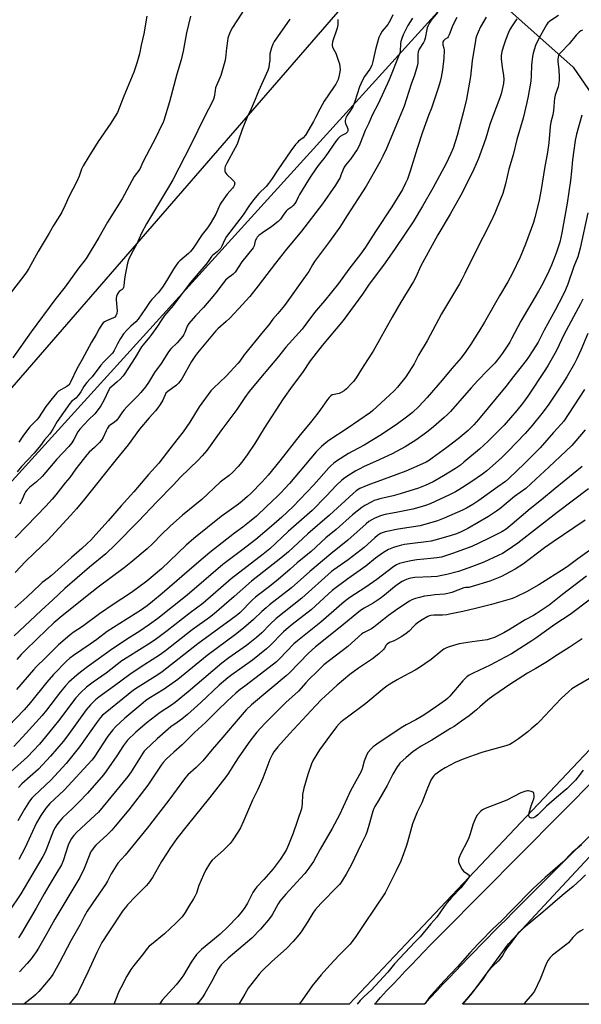
# Model space of a CAD drawing. Units: inches. Extents: x 1213771 to 1219770, y 553456 to 557456.
# Drawn here: x 1214064 to 1214354, y 553456 to 553965 of the extents above; entities that cross this region are included whole.
import ezdxf

# ---------------------------------------------------------------- set-up
doc = ezdxf.new("R2010")
doc.units = ezdxf.units.IN
doc.header["$MEASUREMENT"] = 0
for name, color, linetype in [('NTRL-Farm Land', 3, 'Continuous'), ('NTRL-Pasture Land', 2, 'Continuous'), ('TRANS-Road', 130, 'Continuous'), ('Undefined', 1, 'Continuous')]:
    doc.layers.add(name, color=color, linetype=linetype)

msp = doc.modelspace()

# ---------------------------------------------------------------- linework, layer by layer
at = {"layer": 'NTRL-Farm Land'}
msp.add_lwpolyline([(1213929.71, 553583.04), (1214297.03, 553987.62), (1214350.21, 553940.21), (1214387.87, 553885.2), (1214420.15, 553817.85), (1214437.75, 553758.84), (1214446.58, 553708.72), (1214447.99, 553682.08), (1214263.68, 553487.01), (1214234.44, 553456.06), (1214050.75, 553456.08)], dxfattribs=at)
at = {"layer": 'NTRL-Pasture Land'}
for points in [[(1214339.34, 554096.52), (1213937.73, 553633.94)], [(1214695.25, 553456.02), (1214293.06, 553456.06), (1214294.16, 553457.35), (1214298.18, 553462), (1214316.73, 553487.34), (1214391.03, 553566.94)]]:
    msp.add_lwpolyline(points, dxfattribs=at)
at = {"layer": 'TRANS-Road'}
msp.add_lwpolyline([(1214385.9, 553570.26), (1214322.25, 553506.75), (1214318.92, 553503.43), (1214315.6, 553500.09), (1214312.28, 553496.76), (1214308.97, 553493.41), (1214305.67, 553490.06), (1214302.38, 553486.7), (1214299.1, 553483.32), (1214295.83, 553479.95), (1214292.56, 553476.56), (1214289.31, 553473.16), (1214286.06, 553469.76), (1214282.82, 553466.35), (1214279.59, 553462.93), (1214276.37, 553459.5), (1214274.36, 553457.36), (1214273.16, 553456.06), (1214247.38, 553456.06), (1214248.58, 553457.36), (1214250.55, 553459.48), (1214253.73, 553462.9), (1214256.93, 553466.29), (1214260.13, 553469.69), (1214263.34, 553473.07), (1214266.56, 553476.45), (1214269.8, 553479.81), (1214273.03, 553483.17), (1214276.28, 553486.51), (1214279.54, 553489.86), (1214282.81, 553493.19), (1214363.35, 553574.38)], dxfattribs=at)
at = {"layer": 'Undefined'}
for points, elevation in [([(1214355.1, 553820.29), (1214353.9, 553817.91), (1214345.31, 553802), (1214341.7, 553794.1), (1214340.75, 553792.27), (1214337.18, 553786.25), (1214335.76, 553784.01), (1214326.63, 553770.25), (1214323.95, 553766.48), (1214320.99, 553762.85), (1214314.45, 553755.28), (1214306.23, 553746.98), (1214301.73, 553742.81), (1214293.71, 553736.08), (1214291.88, 553734.63), (1214289.33, 553732.84), (1214283.11, 553728.98), (1214277.86, 553726.02), (1214273.69, 553724), (1214270.14, 553722.71), (1214260.72, 553719.73), (1214257.04, 553718.76), (1214250.25, 553717.21), (1214248.62, 553716.74), (1214247.36, 553716.24), (1214246.07, 553715.61), (1214242.48, 553713.67), (1214240.99, 553712.74), (1214236.1, 553708.91), (1214227.57, 553701.4), (1214222.37, 553696.97), (1214214.67, 553690.05), (1214207.47, 553684.09), (1214203.83, 553680.76), (1214197.73, 553675.44), (1214193.2, 553671.84), (1214187.42, 553667.65), (1214185.89, 553666.44), (1214184.38, 553665.02), (1214177.8, 553658.33), (1214175.98, 553656.7), (1214173.43, 553654.77), (1214156.18, 553642.22), (1214148.91, 553636.63), (1214137.68, 553627.78), (1214135.44, 553626.26), (1214125.22, 553619.91), (1214122.87, 553618.24), (1214108.22, 553606.49), (1214106.94, 553605.36), (1214105.79, 553604.15), (1214103.71, 553601.52), (1214095.02, 553589.1), (1214088.01, 553580.5), (1214080.2, 553571.88), (1214071.55, 553563.81), (1214070.37, 553562.52), (1214069.11, 553560.93), (1214066.5, 553556.78), (1214063.03, 553550.74)], 396), ([(1214357.7, 553802.61), (1214354.13, 553793.94), (1214352.02, 553789.46), (1214350.85, 553787.19), (1214346.79, 553780.23), (1214344.78, 553777.01), (1214337.16, 553765.59), (1214333.99, 553761.22), (1214329.03, 553755.14), (1214325.35, 553751.01), (1214316.34, 553741.61), (1214313.05, 553738.43), (1214305.53, 553731.72), (1214303.25, 553729.88), (1214297.33, 553725.75), (1214291.05, 553721.76), (1214289.27, 553720.73), (1214286.17, 553719.17), (1214276.18, 553714.66), (1214273.84, 553713.75), (1214270.43, 553712.69), (1214267.26, 553711.9), (1214259.45, 553710.25), (1214253.01, 553709.02), (1214251.01, 553708.53), (1214249.63, 553708.08), (1214247.25, 553707.06), (1214246, 553706.39), (1214244.58, 553705.45), (1214243.06, 553704.2), (1214233.63, 553695.9), (1214224.88, 553688.83), (1214213.95, 553679.64), (1214204.57, 553671.17), (1214193.26, 553662.35), (1214191.53, 553660.93), (1214189.18, 553658.9), (1214184.87, 553654.84), (1214179.77, 553650.29), (1214175.69, 553647.09), (1214160.97, 553636.22), (1214145.86, 553623.81), (1214138.76, 553618.91), (1214130.8, 553614.06), (1214129.03, 553612.81), (1214126.61, 553610.83), (1214118.48, 553603.84), (1214113.71, 553599.52), (1214112.18, 553597.9), (1214109.68, 553594.51), (1214102.5, 553583.74), (1214101.35, 553582.18), (1214087.02, 553566.6), (1214079.67, 553559.73), (1214078.56, 553558.58), (1214077.62, 553557.4), (1214075.03, 553553.53), (1214072.66, 553549.72), (1214066.74, 553536.63), (1214063.62, 553530.77)], 394), ([(1214356.07, 553773.74), (1214345.25, 553757.31), (1214343.94, 553755.73), (1214339.89, 553751.41), (1214333, 553743.55), (1214324.93, 553735.46), (1214316.86, 553727.75), (1214315.14, 553726.2), (1214311.23, 553723.3), (1214301.39, 553716.27), (1214298.31, 553714.2), (1214295.07, 553712.37), (1214292.97, 553711.34), (1214283.45, 553707.14), (1214280.01, 553705.9), (1214271.03, 553703.29), (1214259.6, 553701.49), (1214253.02, 553700.05), (1214251.9, 553699.73), (1214250.56, 553699.21), (1214248.92, 553698.23), (1214247.56, 553697.11), (1214242.12, 553692.08), (1214240.59, 553690.78), (1214233.77, 553685.61), (1214226.36, 553680.49), (1214225.21, 553679.62), (1214209.82, 553665.87), (1214196.69, 553655.32), (1214193.52, 553652.38), (1214189.21, 553647.98), (1214186.46, 553645.46), (1214181.29, 553641.48), (1214172.16, 553635.03), (1214168.5, 553632.25), (1214151.2, 553617.53), (1214144.34, 553611.98), (1214142.45, 553610.61), (1214136.64, 553606.8), (1214130.02, 553601.69), (1214124.17, 553596.7), (1214119.85, 553592.51), (1214117.7, 553589.79), (1214114.23, 553584.44), (1214108.81, 553576.5), (1214107.34, 553574.6), (1214099.17, 553565.12), (1214094.84, 553560.64), (1214091.27, 553557.25), (1214086.23, 553552.28), (1214084.47, 553550.33), (1214083.26, 553548.83), (1214082.33, 553547.42), (1214081.53, 553545.83), (1214077.54, 553535.48), (1214076.74, 553533.57), (1214076.1, 553532.3), (1214064.58, 553513.14), (1214058.69, 553504.14)], 392), ([(1214356.26, 553752.88), (1214351.49, 553747.13), (1214349.38, 553744.79), (1214337.64, 553733.56), (1214330.93, 553727.33), (1214325.61, 553722.53), (1214319.9, 553718.45), (1214312.2, 553712.05), (1214310.54, 553710.8), (1214306.31, 553708.01), (1214295.7, 553701.92), (1214292.18, 553700.07), (1214289.81, 553699.09), (1214286.5, 553697.99), (1214278.69, 553695.84), (1214276.73, 553695.39), (1214274.16, 553694.96), (1214267.06, 553694.16), (1214262.9, 553693.58), (1214261.46, 553693.3), (1214258.96, 553692.63), (1214257.34, 553692.09), (1214254.77, 553690.98), (1214252.98, 553690.01), (1214251.52, 553689.05), (1214248.05, 553686.44), (1214243.03, 553682.31), (1214233.67, 553675.82), (1214225.59, 553669.75), (1214223.45, 553667.85), (1214214.75, 553659.75), (1214204.87, 553652.2), (1214201.77, 553649.68), (1214200.47, 553648.46), (1214193.29, 553641.25), (1214191.57, 553639.66), (1214184.41, 553633.78), (1214173.67, 553626.32), (1214171.59, 553624.72), (1214167.23, 553620.86), (1214157.63, 553611.91), (1214150.87, 553605.81), (1214147.89, 553603.34), (1214145.39, 553601.54), (1214142.24, 553599.41), (1214140.76, 553598.26), (1214135.1, 553593.2), (1214129.05, 553587.52), (1214128.4, 553586.76), (1214127.73, 553585.8), (1214121.65, 553576.19), (1214119.98, 553573.78), (1214107.23, 553558.28), (1214104.71, 553555.37), (1214103.09, 553553.67), (1214093.45, 553544.8), (1214092.09, 553543.25), (1214090.85, 553541.62), (1214089.86, 553539.86), (1214089.17, 553538.29), (1214086.47, 553530.21), (1214085.58, 553528.11), (1214082.75, 553523.3), (1214079.06, 553517.28), (1214076.67, 553513.15), (1214072.59, 553505.64), (1214065.02, 553492.8), (1214063.5, 553490.41)], 390), ([(1214354.72, 553733.93), (1214340.83, 553722.58), (1214333.82, 553716.69), (1214327.97, 553711.99), (1214318.62, 553704.08), (1214315.48, 553701.58), (1214313.26, 553700.17), (1214306, 553696.51), (1214297.76, 553692.59), (1214287.75, 553688.87), (1214284.2, 553687.65), (1214282.12, 553687.09), (1214279.73, 553686.69), (1214276.64, 553686.31), (1214269.39, 553685.65), (1214266.21, 553685.17), (1214262.46, 553684.34), (1214260.31, 553683.74), (1214258.86, 553683.13), (1214257.49, 553682.29), (1214248.6, 553675.45), (1214242.96, 553671.6), (1214234.71, 553666.13), (1214232.62, 553664.61), (1214230.61, 553662.97), (1214219.71, 553653.41), (1214207.62, 553643.88), (1214205.82, 553642.23), (1214198.4, 553634.52), (1214196.76, 553632.95), (1214188.59, 553626.58), (1214180.35, 553620.47), (1214178.07, 553618.63), (1214175.86, 553616.73), (1214171.35, 553612.61), (1214166.39, 553607.91), (1214160.03, 553601.58), (1214154.36, 553596.41), (1214148, 553590.03), (1214143.74, 553586.36), (1214139.83, 553582.72), (1214138.24, 553580.94), (1214137.16, 553579.54), (1214130.24, 553569.19), (1214120.46, 553556.45), (1214113.37, 553548), (1214111.62, 553546.02), (1214109.21, 553543.5), (1214103.48, 553538.2), (1214102.36, 553537), (1214101.67, 553536.07), (1214100.74, 553534.56), (1214100.23, 553533.52), (1214097.45, 553526.17), (1214095.07, 553521.6), (1214082.28, 553500.01), (1214077.93, 553492.23), (1214073.78, 553485.09), (1214072.51, 553483.11), (1214069.98, 553479.5), (1214067.96, 553477.06), (1214063.94, 553472.81)], 388), ([(1214358.05, 553722.4), (1214341.83, 553710.13), (1214321.53, 553694.2), (1214316.11, 553690.48), (1214313.66, 553688.94), (1214311.44, 553687.83), (1214303.88, 553684.39), (1214298.18, 553682.19), (1214293.31, 553680.46), (1214290.84, 553679.69), (1214284.76, 553678.08), (1214282.3, 553677.54), (1214279.76, 553677.11), (1214276.67, 553676.82), (1214268.28, 553676.47), (1214266.28, 553676.26), (1214264.93, 553675.89), (1214263.07, 553675.18), (1214261.81, 553674.54), (1214260.36, 553673.65), (1214257.82, 553671.73), (1214252.59, 553667.47), (1214250.31, 553665.74), (1214246.69, 553663.33), (1214242.06, 553660.71), (1214240.18, 553659.51), (1214229.69, 553650.92), (1214216.96, 553640.73), (1214213.37, 553637.49), (1214203.44, 553627.27), (1214201.84, 553625.71), (1214183.91, 553610.78), (1214181.14, 553608.17), (1214174.87, 553600.97), (1214169.14, 553594.06), (1214163.49, 553587.73), (1214158.65, 553581.88), (1214155.21, 553578.41), (1214151.03, 553574.59), (1214149.7, 553573.13), (1214141.1, 553561.47), (1214129.97, 553547.02), (1214118.49, 553533.13), (1214114.86, 553528.89), (1214111.32, 553523.38), (1214109.43, 553519.7), (1214108.36, 553517.85), (1214101.79, 553508.43), (1214098.93, 553504.15), (1214097.37, 553501.38), (1214095.27, 553497.29), (1214090.44, 553488.88), (1214084.68, 553477.61), (1214081.25, 553471.45), (1214079.89, 553469.45), (1214073.89, 553462.65), (1214072.29, 553460.97), (1214070.78, 553459.65), (1214066.18, 553456.08)], 386), ([(1214356.38, 553706.17), (1214339.8, 553695.05), (1214335.28, 553691.78), (1214324.49, 553683.66), (1214320.11, 553680.92), (1214317.58, 553679.46), (1214313.16, 553677.11), (1214310.57, 553675.95), (1214307.1, 553674.71), (1214297.94, 553671.83), (1214296.22, 553671.4), (1214294.45, 553671.37), (1214293.67, 553671.25), (1214287.47, 553668.85), (1214285.29, 553668.23), (1214283.6, 553667.97), (1214278.71, 553667.57), (1214276.42, 553667.3), (1214273.29, 553666.85), (1214270.68, 553666.27), (1214268.68, 553665.7), (1214266.79, 553664.99), (1214265.54, 553664.36), (1214264.08, 553663.47), (1214258.23, 553659.48), (1214254.76, 553656.98), (1214252.08, 553654.92), (1214248.84, 553652.18), (1214247.04, 553650.8), (1214245.83, 553650.03), (1214241.81, 553647.97), (1214240.84, 553647.35), (1214233.66, 553640.85), (1214221.34, 553631.4), (1214217.75, 553628.01), (1214213.5, 553623.84), (1214211.95, 553622.2), (1214208.11, 553617.86), (1214201.56, 553611.88), (1214190.76, 553601.15), (1214186.66, 553596.65), (1214182.98, 553591.97), (1214177.26, 553583.94), (1214175.37, 553581.01), (1214172.06, 553575.51), (1214170.82, 553573.67), (1214167.61, 553569.83), (1214162.15, 553562.74), (1214150.57, 553548.44), (1214145.3, 553541.6), (1214141.67, 553536.5), (1214140.21, 553534.27), (1214137.38, 553529.78), (1214132.62, 553521.5), (1214130.62, 553518.61), (1214129.45, 553517.27), (1214123.96, 553511.73), (1214119.86, 553507.41), (1214118.72, 553506.12), (1214117.6, 553504.61), (1214109.75, 553492.95), (1214106.52, 553487.88), (1214103.85, 553482.75), (1214099.25, 553472.71), (1214094.6, 553462.97), (1214093.88, 553461.63), (1214093.03, 553460.43), (1214090.3, 553456.96), (1214089.39, 553456.08)], 384), ([(1214363.49, 553693.93), (1214352.5, 553686.15), (1214347.74, 553682.57), (1214345.92, 553681.32), (1214332.44, 553672.68), (1214325.98, 553669.16), (1214321.08, 553666.69), (1214318.71, 553665.7), (1214307.94, 553662.55), (1214299.59, 553660.6), (1214293.12, 553658.98), (1214286.28, 553657.52), (1214284.85, 553657.33), (1214282.55, 553657.14), (1214278.19, 553657.08), (1214276.58, 553656.89), (1214275.82, 553656.69), (1214275.06, 553656.39), (1214272.08, 553654.68), (1214270.21, 553653.45), (1214268.69, 553652.29), (1214267.75, 553651.38), (1214265.43, 553648.88), (1214263.9, 553647.65), (1214261.57, 553646.08), (1214258.86, 553644.49), (1214257.59, 553643.86), (1214255.24, 553642.92), (1214254, 553642.13), (1214253.42, 553641.53), (1214252.56, 553640.04), (1214252.03, 553639.35), (1214249.68, 553637.08), (1214246.35, 553634.58), (1214239.22, 553629.68), (1214234.74, 553626.37), (1214228.09, 553620.86), (1214223.86, 553617.02), (1214220.09, 553613.45), (1214216.91, 553610.16), (1214203.48, 553595.8), (1214197.44, 553589.08), (1214195.4, 553586.4), (1214194.55, 553584.97), (1214193.36, 553582.44), (1214189.67, 553572.94), (1214187.14, 553566.97), (1214184.31, 553561.41), (1214179.77, 553550.6), (1214178.16, 553547.27), (1214177.16, 553545.5), (1214173.91, 553540.54), (1214172.84, 553539.15), (1214169.44, 553535.68), (1214163.61, 553530.46), (1214162.86, 553529.61), (1214162.22, 553528.68), (1214160.32, 553525.53), (1214159.06, 553522.97), (1214156.6, 553517.36), (1214155.37, 553513.47), (1214154.62, 553511.71), (1214153.89, 553510.46), (1214151.45, 553506.75), (1214149.51, 553503.48), (1214148, 553501.27), (1214146.87, 553499.99), (1214144.84, 553497.97), (1214138.98, 553492.48), (1214132.1, 553486.96), (1214131.04, 553486.02), (1214130.17, 553485), (1214127.44, 553481.33), (1214123.13, 553476.05), (1214121.55, 553473.95), (1214119.43, 553470.62), (1214116.26, 553464.52), (1214115.53, 553462.92), (1214113.24, 553457.24), (1214112.66, 553456.08)], 382), ([(1214356.96, 553677.26), (1214344.57, 553667.76), (1214337.67, 553662.27), (1214334.16, 553659.81), (1214331.07, 553657.83), (1214329.64, 553656.98), (1214325.29, 553654.74), (1214317.63, 553649.86), (1214314.28, 553648.01), (1214309.47, 553645.59), (1214307.3, 553644.79), (1214305.63, 553644.33), (1214298.01, 553643.38), (1214291.19, 553642.28), (1214286.06, 553640.78), (1214284.68, 553640.24), (1214283.36, 553639.58), (1214281.67, 553638.37), (1214276.77, 553634.14), (1214270.16, 553629.77), (1214268.42, 553628.71), (1214262.56, 553625.58), (1214259.1, 553623.64), (1214255.45, 553621.49), (1214253.78, 553620.4), (1214252.42, 553619.34), (1214242.98, 553611.42), (1214240.3, 553609.33), (1214230.97, 553602.53), (1214230.07, 553601.8), (1214229.12, 553600.89), (1214227.86, 553599.38), (1214222.9, 553592.69), (1214218.96, 553587.52), (1214215.78, 553582.13), (1214214.84, 553580.28), (1214213.01, 553574.76), (1214210.9, 553567.7), (1214210.31, 553564.39), (1214210.13, 553559.6), (1214209.96, 553558.21), (1214209.71, 553557.09), (1214205.41, 553544.52), (1214203.03, 553538.4), (1214201.92, 553536.02), (1214200.9, 553534.26), (1214198.65, 553530.89), (1214195.05, 553526.01), (1214190.18, 553520.5), (1214186.62, 553516.68), (1214185.6, 553515.41), (1214184.63, 553513.82), (1214181.83, 553508.31), (1214180.48, 553506.09), (1214179.09, 553504.19), (1214176.81, 553501.36), (1214171.71, 553496.05), (1214167.66, 553492.34), (1214158.03, 553484.39), (1214156.58, 553483.01), (1214155.43, 553481.76), (1214152.72, 553477.73), (1214148.65, 553471.05), (1214147.52, 553469.39), (1214144.91, 553466.01), (1214139.39, 553460.09), (1214137.75, 553458.12), (1214136.3, 553456.08)], 380), ([(1214358.49, 553664.74), (1214348.54, 553657.44), (1214340.7, 553652.24), (1214330.81, 553645.11), (1214328.81, 553643.74), (1214318.24, 553637.17), (1214315.04, 553635.33), (1214307.25, 553631.2), (1214298.39, 553627.19), (1214296.34, 553626.04), (1214295.2, 553625.16), (1214293.18, 553623.2), (1214286.31, 553615.14), (1214285.26, 553614.1), (1214284.14, 553613.21), (1214279.49, 553609.81), (1214273, 553605.37), (1214268.89, 553602.95), (1214263.78, 553600.38), (1214261.27, 553598.84), (1214248.63, 553590.38), (1214246.79, 553589.02), (1214245.5, 553587.91), (1214244.2, 553586.31), (1214243.47, 553585.05), (1214242.13, 553581.56), (1214241.03, 553577.61), (1214240.53, 553576.24), (1214235.06, 553566.39), (1214229.37, 553553.87), (1214225.62, 553546.78), (1214219.41, 553536.23), (1214215.94, 553529.83), (1214213.55, 553526.41), (1214211.37, 553523.6), (1214209.26, 553521.18), (1214201.68, 553512.89), (1214198.55, 553509.3), (1214197.7, 553507.99), (1214194.63, 553502.33), (1214192.73, 553499.64), (1214188.45, 553494.87), (1214183.98, 553490.25), (1214181.83, 553488.3), (1214171.82, 553479.89), (1214169.43, 553477.68), (1214168.2, 553476.39), (1214167.33, 553475.24), (1214166.71, 553474.25), (1214163.23, 553467.64), (1214159.75, 553461.52), (1214158.64, 553459.8), (1214156.23, 553456.86), (1214155.45, 553456.08)], 378), ([(1214354.82, 553644.93), (1214348.09, 553640.39), (1214340.71, 553635.72), (1214336.95, 553633.22), (1214330.76, 553629.6), (1214326.56, 553627.04), (1214321.77, 553624.07), (1214317.9, 553621.55), (1214308.65, 553615.3), (1214306.06, 553613.26), (1214301.98, 553609.65), (1214300.19, 553608.17), (1214296.33, 553605.09), (1214292.47, 553602.26), (1214288.57, 553599.56), (1214286.81, 553598.44), (1214277.11, 553592.5), (1214271.59, 553589.35), (1214268.94, 553587.72), (1214267.3, 553586.53), (1214263.74, 553583.57), (1214260.63, 553580.54), (1214259.89, 553579.66), (1214259.24, 553578.68), (1214256.97, 553574.91), (1214253.99, 553569.12), (1214249.44, 553561.37), (1214247.65, 553558.16), (1214247.17, 553557.14), (1214246.67, 553555.82), (1214244.59, 553548.39), (1214243.67, 553545.53), (1214242.89, 553543.55), (1214240.51, 553538.75), (1214235.4, 553527.83), (1214232.76, 553523.32), (1214229.98, 553518.82), (1214229.29, 553517.91), (1214228.49, 553517.03), (1214219.65, 553508.17), (1214216.74, 553504.83), (1214215.55, 553503.14), (1214213.02, 553498.75), (1214209.57, 553493.51), (1214208.33, 553491.85), (1214205.49, 553488.44), (1214201.88, 553484.81), (1214194.43, 553478.1), (1214189.23, 553473.12), (1214187.8, 553471.61), (1214182.2, 553464.43), (1214180.37, 553461.34), (1214177.41, 553456.07)], 376), ([(1214358.62, 553624.4), (1214351.96, 553620.52), (1214349.5, 553618.93), (1214347.89, 553617.63), (1214343.92, 553614.02), (1214338.03, 553607.9), (1214332.92, 553602.31), (1214331.49, 553600.91), (1214328.49, 553598.29), (1214326.64, 553596.82), (1214321.92, 553593.21), (1214318.81, 553591.16), (1214317.33, 553590.33), (1214315.29, 553589.49), (1214303.44, 553586.24), (1214298.9, 553584.76), (1214293.33, 553582.74), (1214289.22, 553580.96), (1214284.02, 553578.23), (1214281.8, 553576.83), (1214278.7, 553574.66), (1214278.11, 553574.09), (1214277.44, 553573.27), (1214276.59, 553571.77), (1214274.46, 553566.83), (1214271.85, 553560.15), (1214269.59, 553555.28), (1214267.74, 553550.94), (1214267.16, 553549.27), (1214264.54, 553539.78), (1214263.84, 553537.51), (1214260.98, 553529.89), (1214258.72, 553524.92), (1214252.98, 553513.54), (1214247.28, 553505.22), (1214242.68, 553498.24), (1214237.78, 553491.09), (1214234.79, 553487.06), (1214233.66, 553485.84), (1214229.26, 553481.48), (1214224.32, 553476.27), (1214219.82, 553471.29), (1214218.27, 553469.43), (1214215.2, 553465.53), (1214210.14, 553458.21), (1214208.51, 553456.07)], 374), ([(1214355.23, 553577.02), (1214352.59, 553573.45), (1214351.28, 553571.86), (1214346.79, 553567.3), (1214341.55, 553562.95), (1214336.35, 553558.33), (1214334.67, 553556.75), (1214331.88, 553553.89), (1214330.82, 553552.98), (1214330.35, 553552.7), (1214329.61, 553552.4), (1214328.61, 553552.23), (1214328.14, 553552.32), (1214327.73, 553552.55), (1214327.4, 553552.89), (1214327.2, 553553.33), (1214327.17, 553554.13), (1214327.33, 553554.96), (1214328.45, 553558.57), (1214329.73, 553562.22), (1214329.91, 553563.08), (1214329.94, 553563.92), (1214329.8, 553564.96), (1214329.59, 553565.38), (1214329.42, 553565.55), (1214328.46, 553566), (1214327.05, 553566.3), (1214326.47, 553566.32), (1214325.66, 553566.19), (1214323.01, 553565.26), (1214315.91, 553561.51), (1214304.6, 553557.15), (1214303.33, 553556.51), (1214302.45, 553555.79), (1214300.49, 553553.71), (1214299.76, 553552.5), (1214298.51, 553549.28), (1214296.72, 553543.6), (1214296.13, 553542), (1214295.33, 553540.22), (1214292.09, 553533.91), (1214291.21, 553531.82), (1214290.91, 553530.75), (1214290.92, 553529.62), (1214291.15, 553528.81), (1214291.8, 553527.51), (1214292.82, 553525.74), (1214293.52, 553524.85), (1214295.71, 553523.34), (1214296.33, 553522.66), (1214296.42, 553522.28), (1214296.35, 553521.87), (1214295.78, 553520.81), (1214292.04, 553516.25), (1214287.33, 553511.26), (1214285.06, 553508.59), (1214283.45, 553506.52), (1214279.64, 553501.05), (1214276.57, 553497.66), (1214271.08, 553490.96), (1214268.51, 553488.31), (1214257.85, 553476.94), (1214254.26, 553472.66), (1214245.7, 553463.38), (1214244.24, 553461.88), (1214241.83, 553459.71), (1214240.01, 553457.91), (1214238.53, 553456.07)], 372), ([(1214354.52, 553538.44), (1214349.5, 553534.21), (1214344.76, 553529.54), (1214335.61, 553521.54), (1214329.54, 553515.88), (1214318.43, 553504.73), (1214313.32, 553499.29), (1214308.38, 553494.86), (1214306.83, 553493.3), (1214304.02, 553490.22), (1214300.85, 553487.12), (1214296.78, 553482.67), (1214290.43, 553475.42), (1214283.4, 553468.1), (1214276.96, 553460.94), (1214275.89, 553459.65), (1214273.62, 553456.5), (1214273.24, 553456.06)], 370), ([(1214356.53, 553522.97), (1214354.3, 553520.63), (1214350.11, 553516.81), (1214344.4, 553512.28), (1214334.39, 553503.54), (1214324.51, 553495.41), (1214323.01, 553494.05), (1214321.77, 553492.77), (1214320.3, 553490.97), (1214317.75, 553487.51), (1214315.65, 553484.82), (1214315.08, 553483.93), (1214313.6, 553481.21), (1214312.32, 553479.35), (1214311.37, 553478.31), (1214308.66, 553475.76), (1214306.23, 553473.15), (1214305.54, 553472.22), (1214303.83, 553469.48), (1214300.75, 553465.48), (1214296.18, 553460.03), (1214292.72, 553456.06)], 368), ([(1214355.27, 553494.66), (1214354.03, 553494), (1214352.18, 553492.73), (1214351.09, 553491.81), (1214349.89, 553490.52), (1214347.67, 553487.84), (1214346.84, 553487.03), (1214339.47, 553481.35), (1214338.21, 553480.19), (1214337.17, 553478.74), (1214336.29, 553477.21), (1214333.11, 553469.09), (1214330.18, 553462.78), (1214329.19, 553461.36), (1214325.66, 553457.52), (1214324.84, 553456.39), (1214324.69, 553456.06)], 366)]:
    msp.add_lwpolyline(points, dxfattribs=dict(at, elevation=elevation))
for points in [[(1214182.32, 553973.44, 422), (1214174, 553960.64, 422), (1214173.07, 553958.85, 422), (1214171.93, 553956.25, 422), (1214171.62, 553955.16, 422), (1214171.39, 553953.74, 422), (1214170.93, 553950.04, 422), (1214170.43, 553944.85, 422), (1214170.14, 553943.14, 422), (1214167.98, 553935.84, 422), (1214165.34, 553929.58, 422), (1214165.01, 553928.18, 422), (1214164.51, 553924.78, 422), (1214164.2, 553923.7, 422), (1214163.67, 553922.41, 422), (1214159.56, 553914.61, 422), (1214152.44, 553900.16, 422), (1214143.22, 553882, 422), (1214141.54, 553879.04, 422), (1214129.53, 553859.31, 422), (1214126.99, 553854.37, 422), (1214124.62, 553848.98, 422), (1214121.71, 553843.63, 422), (1214120.26, 553840.69, 422), (1214119.76, 553839, 422), (1214118.64, 553832.93, 422), (1214118.26, 553830.62, 422), (1214117.92, 553827.45, 422), (1214117.68, 553826.36, 422), (1214117.48, 553825.93, 422), (1214117.05, 553825.4, 422), (1214115.55, 553824.24, 422), (1214114.97, 553823.69, 422), (1214114.44, 553822.74, 422), (1214114.09, 553821.68, 422), (1214113.96, 553820.85, 422), (1214113.97, 553819.96, 422), (1214114.41, 553814.32, 422), (1214114.19, 553812.89, 422), (1214113.7, 553811.73, 422), (1214113.21, 553811.1, 422), (1214112.55, 553810.64, 422), (1214108.85, 553809.13, 422), (1214107.86, 553808.62, 422), (1214107.24, 553808.07, 422), (1214106.56, 553807.17, 422), (1214105.16, 553804.97, 422), (1214103.51, 553802.07, 422), (1214101.1, 553798.12, 422), (1214096.29, 553789.11, 422), (1214093.61, 553784.32, 422), (1214090.3, 553777.54, 422), (1214089.9, 553776.81, 422), (1214089.42, 553776.14, 422), (1214089.04, 553775.75, 422), (1214088.38, 553775.25, 422), (1214084.2, 553772.78, 422), (1214083.33, 553772.03, 422), (1214082.33, 553770.99, 422), (1214080.11, 553768.17, 422), (1214077.62, 553764.84, 422), (1214073.75, 553758.96, 422), (1214072.93, 553758.03, 422), (1214070.78, 553756, 422), (1214069.32, 553754.37, 422), (1214066.11, 553750.11, 422), (1214063.55, 553746.46, 422)], [(1214279.94, 553968.53, 412), (1214276.71, 553964.42, 412), (1214275.96, 553963.18, 412), (1214275, 553961.36, 412), (1214274.67, 553960.55, 412), (1214274.43, 553959.69, 412), (1214273.59, 553955.27, 412), (1214273.23, 553953.94, 412), (1214272.76, 553952.97, 412), (1214270.56, 553949.49, 412), (1214269.97, 553948.18, 412), (1214269.78, 553946.77, 412), (1214269.77, 553942.46, 412), (1214269.45, 553940.77, 412), (1214268.11, 553936.05, 412), (1214266.46, 553931.4, 412), (1214262.71, 553920.14, 412), (1214260.28, 553913.86, 412), (1214253.62, 553898.27, 412), (1214251.82, 553894.23, 412), (1214250.42, 553891.52, 412), (1214245.23, 553882.28, 412), (1214243.11, 553878.66, 412), (1214233.24, 553863.56, 412), (1214229.55, 553857.61, 412), (1214224.18, 553850.1, 412), (1214221.03, 553845.98, 412), (1214216.52, 553839.72, 412), (1214215.38, 553838.01, 412), (1214213.43, 553834.66, 412), (1214212.52, 553833.29, 412), (1214200.99, 553817.11, 412), (1214197.51, 553812.93, 412), (1214194.93, 553810.04, 412), (1214192.77, 553807.15, 412), (1214189.95, 553803.59, 412), (1214180.17, 553791.56, 412), (1214177.78, 553788.24, 412), (1214176.89, 553787.14, 412), (1214170.86, 553780.55, 412), (1214164.2, 553774.43, 412), (1214162.88, 553773.04, 412), (1214156.81, 553764.73, 412), (1214152.01, 553756.86, 412), (1214148.5, 553751.81, 412), (1214145.26, 553747.58, 412), (1214140.39, 553741.42, 412), (1214136.03, 553735.59, 412), (1214130.69, 553729.67, 412), (1214123.03, 553720.78, 412), (1214116.45, 553713.6, 412), (1214109.73, 553705.79, 412), (1214103.49, 553698.71, 412), (1214100.8, 553695.84, 412), (1214099, 553694.09, 412), (1214096.17, 553691.54, 412), (1214090.83, 553686.94, 412), (1214080.58, 553677.57, 412), (1214078.84, 553676.16, 412), (1214075.64, 553673.89, 412), (1214074.57, 553672.98, 412), (1214067.7, 553666.45, 412), (1214061.47, 553660.94, 412)], [(1214256.94, 553967.21, 416), (1214255.79, 553964.64, 416), (1214254.33, 553962.29, 416), (1214251.47, 553958.74, 416), (1214250.31, 553956.93, 416), (1214249.73, 553955.5, 416), (1214247.9, 553949.38, 416), (1214246.64, 553943.11, 416), (1214246.1, 553941.14, 416), (1214244.98, 553939.15, 416), (1214242.31, 553935.37, 416), (1214241.49, 553933.87, 416), (1214239.71, 553929.97, 416), (1214237.33, 553922.39, 416), (1214236.84, 553921.03, 416), (1214236.2, 553919.77, 416), (1214235.05, 553917.81, 416), (1214233.14, 553915.05, 416), (1214232.68, 553914.04, 416), (1214232.32, 553912.69, 416), (1214232.28, 553911.88, 416), (1214232.5, 553911.05, 416), (1214233.35, 553909.13, 416), (1214233.59, 553908.33, 416), (1214233.66, 553907.54, 416), (1214233.47, 553906.83, 416), (1214233.21, 553906.41, 416), (1214232.69, 553905.97, 416), (1214230.93, 553905.16, 416), (1214229.79, 553904.35, 416), (1214228.51, 553903.23, 416), (1214227.57, 553902.14, 416), (1214222.34, 553894.38, 416), (1214221.33, 553893.03, 416), (1214219.65, 553891.08, 416), (1214218.41, 553889.47, 416), (1214216.7, 553887.1, 416), (1214214.59, 553883.92, 416), (1214213.33, 553881.94, 416), (1214208.77, 553874.37, 416), (1214208.06, 553873.08, 416), (1214206.95, 553870.73, 416), (1214206.35, 553869.79, 416), (1214205.44, 553868.71, 416), (1214204.63, 553867.92, 416), (1214202.4, 553866.42, 416), (1214201.77, 553865.83, 416), (1214200.55, 553864.27, 416), (1214198.8, 553861.71, 416), (1214197.66, 553860.52, 416), (1214194.37, 553857.82, 416), (1214189.5, 553854.57, 416), (1214187.69, 553853.19, 416), (1214186.88, 553852.42, 416), (1214186.42, 553851.71, 416), (1214185.8, 553850.42, 416), (1214185.54, 553849.6, 416), (1214185.18, 553847.91, 416), (1214184.69, 553846.89, 416), (1214178.9, 553839.57, 416), (1214175.4, 553834.27, 416), (1214174.46, 553833.22, 416), (1214173.58, 553832.53, 416), (1214171.76, 553831.33, 416), (1214170.5, 553830.08, 416), (1214167.97, 553827.12, 416), (1214166.12, 553824.44, 416), (1214163.97, 553821.7, 416), (1214159.05, 553816.1, 416), (1214154.89, 553811.76, 416), (1214151.47, 553807.77, 416), (1214150.62, 553806.39, 416), (1214149.39, 553803.18, 416), (1214148.9, 553802.17, 416), (1214148.31, 553801.2, 416), (1214147.39, 553800.06, 416), (1214145.41, 553797.85, 416), (1214142.21, 553794.65, 416), (1214140.97, 553793.16, 416), (1214137.11, 553787.08, 416), (1214133.72, 553782.46, 416), (1214130.6, 553777.22, 416), (1214129.14, 553775.13, 416), (1214126.68, 553772.14, 416), (1214125.09, 553770.36, 416), (1214122.43, 553767.58, 416), (1214119.42, 553764.72, 416), (1214118.04, 553763.22, 416), (1214117.13, 553762.06, 416), (1214115.14, 553759.08, 416), (1214114.23, 553757.9, 416), (1214112.93, 553756.68, 416), (1214110.92, 553755.39, 416), (1214110.11, 553754.64, 416), (1214109.5, 553753.72, 416), (1214108.7, 553752.23, 416), (1214107.28, 553748.9, 416), (1214106.38, 553747.51, 416), (1214105.31, 553746.24, 416), (1214104.35, 553745.24, 416), (1214102.75, 553743.7, 416), (1214100.03, 553741.28, 416), (1214098.71, 553739.86, 416), (1214093.01, 553732.71, 416), (1214089.91, 553728.23, 416), (1214087.54, 553725.38, 416), (1214082.72, 553719.22, 416), (1214080.9, 553717.04, 416), (1214077.62, 553713.41, 416), (1214067.79, 553703.16, 416), (1214061.64, 553697.04, 416)], [(1214342.52, 553966.82, 404), (1214338.62, 553964.35, 404), (1214337.93, 553963.84, 404), (1214337.12, 553963.05, 404), (1214336.42, 553962.15, 404), (1214335.65, 553960.91, 404), (1214332.37, 553954.94, 404), (1214330.75, 553951.44, 404), (1214329.45, 553947.36, 404), (1214329.1, 553945.66, 404), (1214328.63, 553941.29, 404), (1214328.46, 553935.68, 404), (1214328.21, 553933.01, 404), (1214326.88, 553925.19, 404), (1214326.25, 553922.03, 404), (1214324.27, 553913.92, 404), (1214321.03, 553902.78, 404), (1214319.06, 553894.83, 404), (1214316.89, 553887.5, 404), (1214315.17, 553880, 404), (1214313.74, 553874.95, 404), (1214312.66, 553871.94, 404), (1214309.72, 553864.8, 404), (1214307.76, 553860.66, 404), (1214299.2, 553843.73, 404), (1214294.18, 553833.58, 404), (1214292.59, 553830.55, 404), (1214291.34, 553828.3, 404), (1214282.17, 553812.8, 404), (1214274.61, 553798.74, 404), (1214270.25, 553791.36, 404), (1214268.03, 553786.99, 404), (1214263.57, 553780.28, 404), (1214259.31, 553774.95, 404), (1214257.75, 553773.2, 404), (1214255.25, 553770.74, 404), (1214246.67, 553762.76, 404), (1214245.36, 553761.78, 404), (1214233.25, 553753.58, 404), (1214223.88, 553747.35, 404), (1214222.25, 553746.14, 404), (1214219.99, 553744.2, 404), (1214217.3, 553741.38, 404), (1214203.58, 553725.17, 404), (1214198.94, 553720.11, 404), (1214197.32, 553718.48, 404), (1214191.66, 553713.14, 404), (1214186.41, 553708.3, 404), (1214182.86, 553705.23, 404), (1214179.33, 553702.5, 404), (1214175.13, 553699.45, 404), (1214162.34, 553689.44, 404), (1214155.41, 553683.61, 404), (1214137.66, 553668.27, 404), (1214132.67, 553664.14, 404), (1214129.86, 553661.94, 404), (1214126.42, 553659.46, 404), (1214119.05, 553654.85, 404), (1214109.3, 553648.61, 404), (1214103.86, 553644.56, 404), (1214100.46, 553642.15, 404), (1214091.89, 553636.3, 404), (1214090.05, 553634.86, 404), (1214088.33, 553633.27, 404), (1214081.61, 553626.44, 404), (1214078.09, 553622.54, 404), (1214069.69, 553611.98, 404), (1214066.37, 553608.25, 404), (1214054.39, 553595.66, 404)], [(1214129.75, 553966.48, 426), (1214128.22, 553957.35, 426), (1214126.76, 553951.5, 426), (1214125.93, 553947.06, 426), (1214124.69, 553942.25, 426), (1214123.05, 553937.6, 426), (1214117.95, 553925.24, 426), (1214115.53, 553918.96, 426), (1214114.53, 553916.76, 426), (1214113.4, 553914.84, 426), (1214111.14, 553911.33, 426), (1214104.62, 553901.8, 426), (1214099.74, 553894.1, 426), (1214096.79, 553889.27, 426), (1214095.95, 553887.43, 426), (1214094.79, 553883.91, 426), (1214093.63, 553881.08, 426), (1214089.47, 553873.27, 426), (1214087.52, 553868.87, 426), (1214085.63, 553865.02, 426), (1214081.47, 553858.47, 426), (1214079.29, 553854.42, 426), (1214073.6, 553845.02, 426), (1214068.7, 553836.18, 426), (1214067.52, 553834.23, 426), (1214066.2, 553832.34, 426), (1214059.21, 553823.2, 426)], [(1214152.38, 553966.55, 424), (1214150.28, 553958.03, 424), (1214148.52, 553948.5, 424), (1214147.5, 553944.01, 424), (1214145.27, 553936.67, 424), (1214141.5, 553922.26, 424), (1214138.48, 553912.73, 424), (1214137.96, 553911.33, 424), (1214137.24, 553909.73, 424), (1214134.57, 553904.25, 424), (1214129.54, 553894.76, 424), (1214127.74, 553891.09, 424), (1214126.14, 553887.58, 424), (1214123.31, 553883.71, 424), (1214116.97, 553872.26, 424), (1214109.48, 553860.08, 424), (1214104.94, 553852.28, 424), (1214098.37, 553841.41, 424), (1214094.15, 553835.79, 424), (1214087.56, 553826.74, 424), (1214082.23, 553819.99, 424), (1214070.05, 553803.54, 424), (1214060.57, 553790.09, 424)], [(1214289.96, 553965.9, 410), (1214287.9, 553961.84, 410), (1214286.07, 553956.99, 410), (1214285.58, 553955.96, 410), (1214285.11, 553955.41, 410), (1214284.02, 553954.7, 410), (1214283.44, 553954.21, 410), (1214283.14, 553953.84, 410), (1214282.85, 553953.25, 410), (1214282.69, 553952.53, 410), (1214282.7, 553951.78, 410), (1214283.23, 553950.06, 410), (1214283.38, 553948.94, 410), (1214283.31, 553944.88, 410), (1214282.62, 553938.82, 410), (1214281.87, 553935.02, 410), (1214281.32, 553932.74, 410), (1214280.52, 553929.96, 410), (1214276.92, 553919.11, 410), (1214275.36, 553915.16, 410), (1214272.18, 553906.55, 410), (1214269.45, 553898.2, 410), (1214265.87, 553886.5, 410), (1214264.45, 553882.42, 410), (1214263.53, 553880.3, 410), (1214261.86, 553876.95, 410), (1214256.39, 553868, 410), (1214247.94, 553855.23, 410), (1214242.81, 553847.16, 410), (1214240.19, 553843.57, 410), (1214234.23, 553835.9, 410), (1214228.78, 553828.46, 410), (1214221.57, 553819.5, 410), (1214216.37, 553813.53, 410), (1214211.94, 553807.37, 410), (1214209.98, 553804.89, 410), (1214201.59, 553795.48, 410), (1214197.85, 553790.76, 410), (1214188.51, 553779.71, 410), (1214182.73, 553772.7, 410), (1214180.44, 553769.56, 410), (1214176.3, 553763.26, 410), (1214168.06, 553752.3, 410), (1214160.76, 553742.17, 410), (1214159.65, 553740.77, 410), (1214158.37, 553739.32, 410), (1214156.25, 553737.14, 410), (1214147.26, 553728.37, 410), (1214143.53, 553724.42, 410), (1214134.87, 553715.66, 410), (1214125.51, 553705.59, 410), (1214113.4, 553693.37, 410), (1214108.51, 553688.81, 410), (1214100.08, 553681.95, 410), (1214087.38, 553670.91, 410), (1214081.15, 553665, 410), (1214075.15, 553659.54, 410), (1214069.41, 553654.07, 410), (1214061.15, 553646.47, 410)], [(1214267.1, 553965.56, 414), (1214264.76, 553961.78, 414), (1214262.31, 553956.9, 414), (1214261.54, 553955.05, 414), (1214261.06, 553953.41, 414), (1214260.83, 553952.29, 414), (1214260.69, 553948.53, 414), (1214260.43, 553947.13, 414), (1214255.08, 553933.6, 414), (1214249.53, 553921.61, 414), (1214246.3, 553915.34, 414), (1214244.56, 553911.34, 414), (1214242.65, 553907.54, 414), (1214239.86, 553900.37, 414), (1214239.31, 553899.16, 414), (1214238.41, 553897.68, 414), (1214234.99, 553892.62, 414), (1214232.45, 553889.54, 414), (1214231.79, 553888.62, 414), (1214231.21, 553887.39, 414), (1214230.12, 553884.33, 414), (1214229.66, 553883.25, 414), (1214228.38, 553880.95, 414), (1214227.27, 553879.21, 414), (1214220.62, 553869.67, 414), (1214209.71, 553855.52, 414), (1214206.51, 553851.52, 414), (1214201.93, 553846.12, 414), (1214196.23, 553838.95, 414), (1214187.33, 553827.31, 414), (1214182.93, 553821.73, 414), (1214177.2, 553815.43, 414), (1214172.63, 553810.59, 414), (1214170.86, 553808.88, 414), (1214166.45, 553804.93, 414), (1214165.42, 553803.9, 414), (1214155.91, 553792.58, 414), (1214154.91, 553791.21, 414), (1214152.89, 553788.12, 414), (1214147.82, 553779.2, 414), (1214146.88, 553777.73, 414), (1214146.11, 553776.89, 414), (1214145.04, 553775.95, 414), (1214140.64, 553772.64, 414), (1214139.6, 553771.7, 414), (1214139.18, 553770.98, 414), (1214138.6, 553769.34, 414), (1214137.98, 553768.08, 414), (1214136.71, 553765.89, 414), (1214135.52, 553764.25, 414), (1214134.23, 553762.7, 414), (1214130.93, 553759.11, 414), (1214125.92, 553753.19, 414), (1214120.08, 553745.16, 414), (1214118.51, 553743.12, 414), (1214113.93, 553737.58, 414), (1214097.56, 553717.01, 414), (1214093.35, 553711.97, 414), (1214090.28, 553708.49, 414), (1214078.56, 553695.77, 414), (1214071.71, 553689.24, 414), (1214067.14, 553684.75, 414), (1214061.72, 553679.18, 414)], [(1214321.06, 553965.11, 406), (1214318.55, 553961.59, 406), (1214317.45, 553959.62, 406), (1214316.72, 553958.08, 406), (1214315.11, 553954.09, 406), (1214314.25, 553951.62, 406), (1214313.22, 553948.28, 406), (1214312.93, 553946.01, 406), (1214312.96, 553944.56, 406), (1214313.36, 553940.17, 406), (1214314.06, 553935.94, 406), (1214314.25, 553933.95, 406), (1214314.08, 553931.69, 406), (1214313.47, 553928.67, 406), (1214312.88, 553926.35, 406), (1214312.25, 553924.43, 406), (1214308.44, 553914.37, 406), (1214307.11, 553910.63, 406), (1214304.95, 553903.45, 406), (1214304, 553900.56, 406), (1214301.15, 553893, 406), (1214298.88, 553887.54, 406), (1214295.4, 553880.51, 406), (1214292, 553874.05, 406), (1214286.51, 553864.27, 406), (1214280.24, 553853.52, 406), (1214271.28, 553837.16, 406), (1214268.95, 553832.07, 406), (1214267.68, 553829.51, 406), (1214261.14, 553818.85, 406), (1214256.67, 553811.11, 406), (1214246.68, 553793.47, 406), (1214243.87, 553788.92, 406), (1214240.76, 553784.23, 406), (1214237.94, 553779.74, 406), (1214236.56, 553777.86, 406), (1214235.61, 553776.74, 406), (1214232.92, 553773.98, 406), (1214231.8, 553773.02, 406), (1214230.27, 553772.12, 406), (1214229.2, 553771.66, 406), (1214226.55, 553771.16, 406), (1214225.57, 553770.85, 406), (1214224.9, 553770.46, 406), (1214224.01, 553769.62, 406), (1214223.13, 553768.5, 406), (1214219.6, 553763.38, 406), (1214218.11, 553761.37, 406), (1214214.3, 553756.6, 406), (1214208.99, 553750.32, 406), (1214198.51, 553736.88, 406), (1214192.54, 553729.45, 406), (1214189.44, 553725.96, 406), (1214183.45, 553719.98, 406), (1214181.78, 553718.41, 406), (1214178.97, 553715.92, 406), (1214177.12, 553714.46, 406), (1214174.75, 553712.7, 406), (1214168.13, 553708.05, 406), (1214154.13, 553696.77, 406), (1214150.09, 553693.19, 406), (1214137.31, 553681.09, 406), (1214129.7, 553674.72, 406), (1214124.38, 553670.73, 406), (1214121.3, 553668.52, 406), (1214112.43, 553662.64, 406), (1214105.29, 553657.78, 406), (1214096.47, 553651.27, 406), (1214091.7, 553648.09, 406), (1214089.92, 553646.78, 406), (1214084.13, 553641.8, 406), (1214077.47, 553635.02, 406), (1214072.56, 553630.33, 406), (1214071.12, 553628.78, 406), (1214062.45, 553618.64, 406)], [(1214305.09, 553966.1, 408), (1214302.28, 553961.01, 408), (1214300.97, 553958.21, 408), (1214300.22, 553956.31, 408), (1214299.9, 553955.21, 408), (1214299.67, 553954.05, 408), (1214298, 553943.55, 408), (1214297.09, 553935.45, 408), (1214294.99, 553923.71, 408), (1214293.28, 553916.55, 408), (1214290.16, 553904.83, 408), (1214288.1, 553898.4, 408), (1214286.96, 553895.57, 408), (1214284.47, 553890.48, 408), (1214277.67, 553877.71, 408), (1214272.31, 553868.32, 408), (1214267.36, 553860.28, 408), (1214263.53, 553854.36, 408), (1214258.17, 553846.51, 408), (1214252.96, 553839.14, 408), (1214244.42, 553827.55, 408), (1214241.27, 553822.95, 408), (1214231.25, 553809.38, 408), (1214220.33, 553796.37, 408), (1214214.25, 553788.4, 408), (1214210.22, 553782.43, 408), (1214204.83, 553775.4, 408), (1214200.3, 553768.82, 408), (1214190.34, 553753.66, 408), (1214185.65, 553745.83, 408), (1214181.61, 553739.89, 408), (1214178.83, 553736.14, 408), (1214177, 553733.94, 408), (1214174.06, 553730.76, 408), (1214172.34, 553729.32, 408), (1214169.1, 553726.87, 408), (1214167.72, 553725.73, 408), (1214158.14, 553716.87, 408), (1214148.29, 553708.73, 408), (1214141.81, 553703.05, 408), (1214137.31, 553698.68, 408), (1214132.91, 553694.13, 408), (1214130.01, 553691.4, 408), (1214121.49, 553684.21, 408), (1214118.01, 553681.51, 408), (1214104.69, 553671.58, 408), (1214101.27, 553668.94, 408), (1214086.02, 553656.71, 408), (1214081.77, 553653.03, 408), (1214077.73, 553649.33, 408), (1214073.07, 553644.91, 408), (1214066.73, 553638.68, 408), (1214064.81, 553636.68, 408), (1214062.55, 553634.14, 408)], [(1214203.64, 553965, 420), (1214197.23, 553955.83, 420), (1214195.59, 553953.39, 420), (1214194.87, 553952.12, 420), (1214194.22, 553950.2, 420), (1214193.43, 553947.08, 420), (1214193.34, 553946.25, 420), (1214193.27, 553943.73, 420), (1214193.09, 553941.99, 420), (1214192.79, 553939.97, 420), (1214192.37, 553938.57, 420), (1214189.98, 553933.07, 420), (1214187.41, 553927.83, 420), (1214185.76, 553923.57, 420), (1214183.74, 553918.7, 420), (1214181.7, 553914.36, 420), (1214179.66, 553909.73, 420), (1214179.03, 553908.08, 420), (1214177.05, 553901.99, 420), (1214176.41, 553900.37, 420), (1214175.49, 553898.54, 420), (1214171.05, 553890.57, 420), (1214170.33, 553888.97, 420), (1214170.14, 553888.13, 420), (1214170.09, 553887.28, 420), (1214170.14, 553886.45, 420), (1214170.28, 553885.94, 420), (1214170.55, 553885.47, 420), (1214171.1, 553884.83, 420), (1214174.09, 553881.97, 420), (1214174.86, 553881.12, 420), (1214175.18, 553880.45, 420), (1214175.17, 553879.95, 420), (1214175.01, 553879.44, 420), (1214174.5, 553878.39, 420), (1214174.01, 553877.65, 420), (1214171.28, 553874.53, 420), (1214168.29, 553870.47, 420), (1214167.76, 553869.47, 420), (1214166.54, 553866.63, 420), (1214165.43, 553864.32, 420), (1214162.43, 553859.24, 420), (1214161.18, 553857.27, 420), (1214158.45, 553853.74, 420), (1214153.64, 553846.75, 420), (1214152.27, 553844.97, 420), (1214151.27, 553843.96, 420), (1214146.8, 553840.15, 420), (1214145.99, 553839.34, 420), (1214145.29, 553838.49, 420), (1214143.56, 553835.89, 420), (1214140.45, 553830.61, 420), (1214138.15, 553827.07, 420), (1214135.78, 553823.84, 420), (1214132.36, 553820.18, 420), (1214131.49, 553819.15, 420), (1214129.17, 553815.53, 420), (1214125.23, 553810.01, 420), (1214124.04, 553808.69, 420), (1214121.47, 553806.31, 420), (1214119.63, 553804.46, 420), (1214117.76, 553802.35, 420), (1214116.24, 553800.01, 420), (1214114.68, 553797.3, 420), (1214112.83, 553793.78, 420), (1214111.97, 553792.47, 420), (1214110.85, 553791.23, 420), (1214107.49, 553787.98, 420), (1214105.97, 553786.3, 420), (1214101.47, 553780.24, 420), (1214100.52, 553779.12, 420), (1214098.76, 553777.28, 420), (1214098.06, 553776.41, 420), (1214097.27, 553775.22, 420), (1214095.65, 553772.38, 420), (1214094.23, 553770.55, 420), (1214093.07, 553769.26, 420), (1214090.9, 553767.5, 420), (1214089.94, 553766.42, 420), (1214083.47, 553757.11, 420), (1214081.17, 553753.09, 420), (1214079.55, 553750.71, 420), (1214076.95, 553747.63, 420), (1214074.73, 553744.73, 420), (1214071.49, 553740.84, 420), (1214065, 553733.93, 420), (1214062.78, 553731.13, 420)], [(1214228.53, 553964.85, 418), (1214228.51, 553962.08, 418), (1214228.13, 553960.42, 418), (1214225.79, 553953.25, 418), (1214225.51, 553951.86, 418), (1214225.55, 553951.35, 418), (1214225.79, 553950.62, 418), (1214226.84, 553948.7, 418), (1214227.41, 553947.38, 418), (1214228.86, 553943.29, 418), (1214229.28, 553941.91, 418), (1214229.51, 553940.45, 418), (1214229.62, 553938.97, 418), (1214229.52, 553937.82, 418), (1214229.2, 553936.11, 418), (1214228.62, 553933.89, 418), (1214227.42, 553931.4, 418), (1214226.34, 553929.69, 418), (1214221.52, 553922.56, 418), (1214220.44, 553920.8, 418), (1214219.11, 553918.48, 418), (1214217.04, 553914.24, 418), (1214215.92, 553912.13, 418), (1214211.74, 553905.04, 418), (1214210.59, 553903.68, 418), (1214208.22, 553901.92, 418), (1214207.44, 553901.17, 418), (1214206.69, 553900.29, 418), (1214204.19, 553897.04, 418), (1214197.51, 553887.25, 418), (1214194.13, 553882.16, 418), (1214192.64, 553880.1, 418), (1214191.4, 553878.61, 418), (1214187.61, 553874.95, 418), (1214184.94, 553871.68, 418), (1214182.58, 553868.38, 418), (1214179.59, 553863.87, 418), (1214170.97, 553852.74, 418), (1214169.89, 553850.78, 418), (1214168.61, 553847.7, 418), (1214168, 553846.77, 418), (1214166.13, 553844.86, 418), (1214163.91, 553843.11, 418), (1214163.16, 553842.37, 418), (1214161.46, 553839.78, 418), (1214160.26, 553838.18, 418), (1214152.19, 553828.7, 418), (1214143.31, 553817.04, 418), (1214138.98, 553811.84, 418), (1214137.17, 553809.28, 418), (1214135.29, 553806.36, 418), (1214132.22, 553802.05, 418), (1214131.09, 553800.63, 418), (1214127.84, 553796.83, 418), (1214126.95, 553795.66, 418), (1214123.73, 553790.23, 418), (1214118.12, 553781.43, 418), (1214117.39, 553780.53, 418), (1214115.94, 553779.08, 418), (1214114.44, 553777.67, 418), (1214111.6, 553775.23, 418), (1214110.72, 553774.29, 418), (1214110, 553773.09, 418), (1214107.64, 553768.27, 418), (1214105.95, 553765.24, 418), (1214105.17, 553764.03, 418), (1214102.82, 553761.17, 418), (1214099.59, 553758.06, 418), (1214095.1, 553753.26, 418), (1214094.17, 553751.78, 418), (1214092.09, 553747.77, 418), (1214090.98, 553746.19, 418), (1214089.43, 553744.21, 418), (1214083.23, 553737.67, 418), (1214075.61, 553728.68, 418), (1214072.8, 553726.01, 418), (1214069.27, 553723.2, 418), (1214067.7, 553721.63, 418), (1214067.02, 553720.77, 418), (1214066.47, 553719.83, 418), (1214065.09, 553716.41, 418), (1214064.61, 553715.49, 418), (1214064.01, 553714.63, 418)], [(1214354.91, 553959.41, 402), (1214354.06, 553958.97, 402), (1214353.2, 553958.24, 402), (1214351.77, 553956.81, 402), (1214348.1, 553952.31, 402), (1214343.69, 553947.84, 402), (1214342.98, 553946.93, 402), (1214342.57, 553946.19, 402), (1214342.32, 553945.38, 402), (1214342.19, 553944.21, 402), (1214342.22, 553943.05, 402), (1214342.69, 553939.04, 402), (1214342.95, 553935, 402), (1214342.96, 553933.56, 402), (1214342.8, 553932.12, 402), (1214342.39, 553930.13, 402), (1214340.9, 553925.67, 402), (1214340.52, 553924.02, 402), (1214340.31, 553922.37, 402), (1214340.21, 553919.82, 402), (1214339.94, 553917.8, 402), (1214339.55, 553915.5, 402), (1214338.64, 553911.76, 402), (1214338.25, 553909.53, 402), (1214337.48, 553901.18, 402), (1214336.84, 553896.35, 402), (1214335.28, 553887.79, 402), (1214333.63, 553876.98, 402), (1214332.33, 553870.67, 402), (1214330.41, 553862.62, 402), (1214329.64, 553859.87, 402), (1214325.53, 553848.68, 402), (1214322.73, 553842.12, 402), (1214318.83, 553833.75, 402), (1214316.38, 553829.22, 402), (1214312.08, 553822.03, 402), (1214304.31, 553808.46, 402), (1214301.42, 553803.68, 402), (1214297.28, 553797.1, 402), (1214294.73, 553793.3, 402), (1214292.23, 553790.11, 402), (1214287.51, 553784.6, 402), (1214282.51, 553778.46, 402), (1214274.71, 553769.48, 402), (1214270.4, 553764.82, 402), (1214267.07, 553761.79, 402), (1214263.93, 553759.33, 402), (1214259.37, 553756.01, 402), (1214250.82, 553750.28, 402), (1214242.16, 553744.83, 402), (1214236.3, 553741.79, 402), (1214234.05, 553740.52, 402), (1214227.8, 553736.56, 402), (1214226.35, 553735.55, 402), (1214224.83, 553734.26, 402), (1214223.83, 553733.27, 402), (1214216.15, 553724.45, 402), (1214205.19, 553713.07, 402), (1214199.54, 553707.76, 402), (1214194.26, 553703.02, 402), (1214190.83, 553700.06, 402), (1214186.1, 553696.21, 402), (1214178.76, 553690.45, 402), (1214169.04, 553683.28, 402), (1214150.56, 553667.42, 402), (1214135.47, 553655.38, 402), (1214131.2, 553652.25, 402), (1214126.16, 553648.83, 402), (1214120.62, 553645.34, 402), (1214112.01, 553639.71, 402), (1214099.08, 553630.34, 402), (1214095.42, 553627.61, 402), (1214093.63, 553626.14, 402), (1214089.47, 553622.47, 402), (1214087.68, 553620.61, 402), (1214085.1, 553617.55, 402), (1214077.84, 553608.01, 402), (1214075.63, 553605.29, 402), (1214067.47, 553596.06, 402), (1214061, 553589.24, 402)], [(1214354.57, 553915.46, 400), (1214351.95, 553905.56, 400), (1214351.24, 553902.28, 400), (1214349.77, 553892.38, 400), (1214349.25, 553886.47, 400), (1214348.71, 553881.59, 400), (1214347.1, 553870, 400), (1214344.33, 553854.54, 400), (1214343.85, 553852.27, 400), (1214343.22, 553849.77, 400), (1214341.41, 553844.12, 400), (1214339.01, 553837.98, 400), (1214337.61, 553834.88, 400), (1214334.42, 553828.38, 400), (1214332.25, 553824.46, 400), (1214323.15, 553808.94, 400), (1214318.51, 553800.16, 400), (1214317.33, 553798.08, 400), (1214316.09, 553796.04, 400), (1214313.53, 553792.37, 400), (1214311.04, 553789.04, 400), (1214309.65, 553787.35, 400), (1214305.91, 553783.41, 400), (1214300.95, 553778.35, 400), (1214297.43, 553774.59, 400), (1214286.76, 553762.36, 400), (1214285.2, 553760.8, 400), (1214283.47, 553759.21, 400), (1214277.93, 553754.3, 400), (1214275.26, 553752.11, 400), (1214273.2, 553750.51, 400), (1214268.8, 553747.43, 400), (1214263.29, 553744.02, 400), (1214256.64, 553740.44, 400), (1214249.92, 553737.27, 400), (1214241.84, 553733.69, 400), (1214239.79, 553732.69, 400), (1214237.81, 553731.63, 400), (1214235.1, 553730.01, 400), (1214232.19, 553728.05, 400), (1214230.61, 553726.75, 400), (1214227.85, 553724.17, 400), (1214222.46, 553718.51, 400), (1214215.17, 553711.11, 400), (1214202.91, 553700.26, 400), (1214193.37, 553691.4, 400), (1214189.91, 553688.53, 400), (1214173.28, 553675.84, 400), (1214158.66, 553663.18, 400), (1214152.15, 553658.3, 400), (1214140.3, 553648.95, 400), (1214134.74, 553644.79, 400), (1214132.04, 553642.97, 400), (1214119.89, 553635.43, 400), (1214116.91, 553633.46, 400), (1214108.7, 553627.19, 400), (1214102.09, 553622.49, 400), (1214098.66, 553619.88, 400), (1214095.62, 553617.16, 400), (1214093.15, 553614.45, 400), (1214084.18, 553602.55, 400), (1214077.48, 553594.22, 400), (1214074.25, 553590.49, 400), (1214068.13, 553583.87, 400), (1214059.57, 553576.31, 400)], [(1214357.75, 553865.03, 398), (1214353.79, 553846.71, 398), (1214353.14, 553844.18, 398), (1214352.5, 553842.29, 398), (1214350.54, 553837.23, 398), (1214347.41, 553828.16, 398), (1214346.19, 553825.22, 398), (1214344.78, 553822.2, 398), (1214340.79, 553814.65, 398), (1214335.14, 553804.31, 398), (1214332, 553798.19, 398), (1214329.37, 553793.85, 398), (1214327.09, 553790.39, 398), (1214325.8, 553788.6, 398), (1214319.32, 553780.41, 398), (1214315.4, 553775.15, 398), (1214301.18, 553758.16, 398), (1214298.73, 553755.43, 398), (1214295.81, 553752.55, 398), (1214290.69, 553748.22, 398), (1214284.78, 553743.67, 398), (1214277.31, 553738.16, 398), (1214275.85, 553737.17, 398), (1214274.1, 553736.18, 398), (1214269.24, 553733.89, 398), (1214263.68, 553731.43, 398), (1214259.03, 553729.81, 398), (1214252.44, 553727.32, 398), (1214245.33, 553724.77, 398), (1214243.17, 553723.92, 398), (1214239.95, 553722.51, 398), (1214237.97, 553721.28, 398), (1214236.38, 553719.95, 398), (1214224.13, 553708.82, 398), (1214213, 553699.12, 398), (1214203.02, 553689.72, 398), (1214199.01, 553686.44, 398), (1214183.86, 553674.64, 398), (1214174.93, 553666.7, 398), (1214164.54, 553657.69, 398), (1214162.21, 553655.91, 398), (1214153.21, 553649.47, 398), (1214139.37, 553638.71, 398), (1214136.34, 553636.47, 398), (1214134.42, 553635.15, 398), (1214126.29, 553629.98, 398), (1214120.93, 553626.45, 398), (1214113.13, 553620.48, 398), (1214104.91, 553614.67, 398), (1214103.26, 553613.41, 398), (1214100.6, 553610.82, 398), (1214098.36, 553608.19, 398), (1214088.82, 553594.67, 398), (1214086.48, 553591.74, 398), (1214080.02, 553584.3, 398), (1214073.81, 553577.48, 398), (1214065.21, 553569.89, 398), (1214063.47, 553568.09, 398)]]:
    msp.add_polyline3d(points, dxfattribs=at)

doc.saveas('drawing.dxf')
